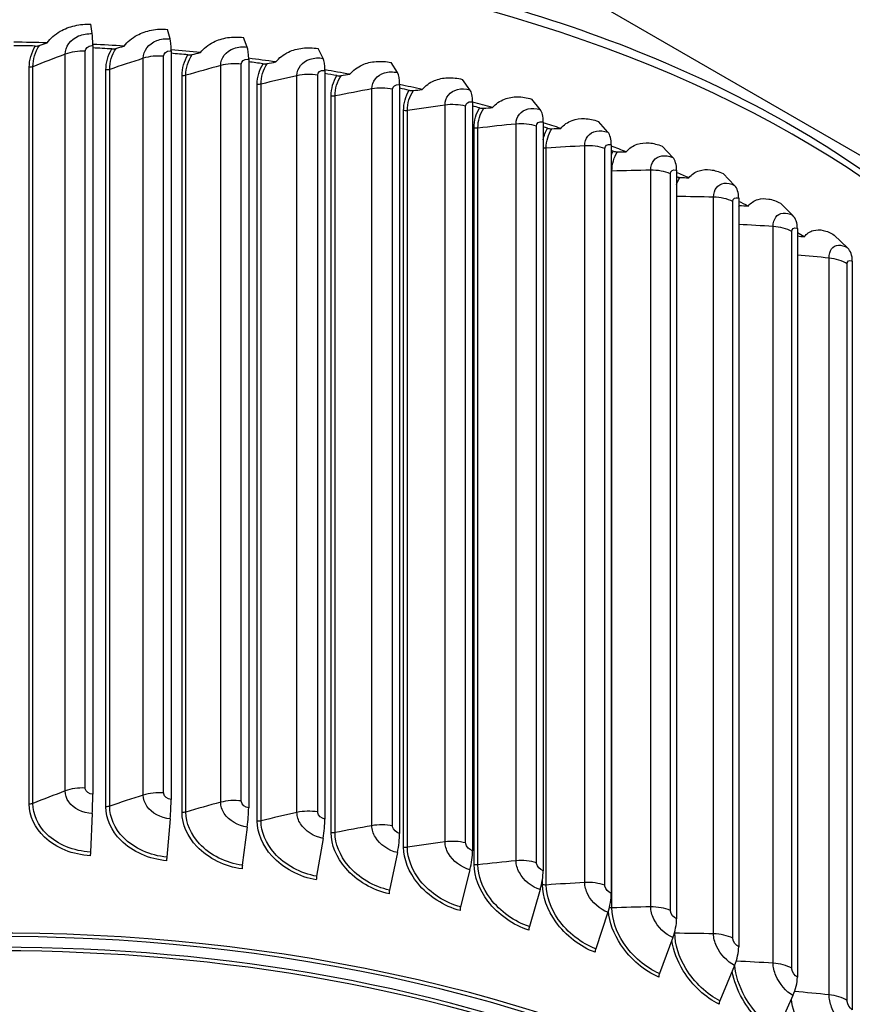
# Model space of a CAD drawing. Units: inches. Extents: x 0.5 to 67.5, y 1.5 to 42.5.
# Drawn here: x 13.5 to 16.9, y 33.8 to 37.8 of the extents above; entities that cross this region are included whole.
import ezdxf

# ---------------------------------------------------------------- set-up
doc = ezdxf.new("R2010")
doc.units = ezdxf.units.IN
doc.header["$LTSCALE"] = 4
doc.header["$MEASUREMENT"] = 0
doc.layers.add('Visible (ANSI)', color=7, linetype='Continuous')
doc.layers.add('Visible Narrow (ANSI)', color=7, linetype='Continuous')

msp = doc.modelspace()

# ---------------------------------------------------------------- linework, layer by layer
at = {"layer": 'Visible (ANSI)'}
for p, q in [((18.8175, 36.1854), (13.5142, 39.2473)), ((13.7886, 37.7693), (13.7826, 37.8079)), ((14.1082, 37.7481), (14.0972, 37.7869)), ((14.4244, 37.7142), (14.4085, 37.7536)), ((13.7907, 37.7201), (13.7907, 34.6501)), ((14.112, 37.6987), (14.112, 34.6287)), ((14.7355, 37.668), (14.7146, 37.7082)), ((14.4301, 37.6647), (14.4301, 34.5946)), ((15.0404, 37.6097), (15.0147, 37.6508)), ((14.7429, 37.6182), (14.7429, 34.5482)), ((15.0494, 37.5596), (15.0494, 34.4895)), ((15.3376, 37.5395), (15.3072, 37.5816)), ((15.3483, 37.4889), (15.3483, 34.4189)), ((15.6259, 37.4577), (15.5909, 37.5012)), ((15.6382, 37.4067), (15.6382, 34.3367)), ((15.9037, 37.3647), (15.8644, 37.4097)), ((15.9176, 37.3132), (15.9176, 34.2432)), ((16.17, 37.261), (16.1265, 37.3076)), ((16.1853, 37.209), (16.1853, 34.1389)), ((16.4234, 37.1471), (16.3758, 37.1954)), ((16.4401, 37.0944), (16.4401, 34.0243)), ((16.6626, 37.0234), (16.6113, 37.0737)), ((16.6807, 36.97), (16.6807, 33.9)), ((16.8867, 36.8906), (16.8319, 36.943)), ((16.906, 36.8364), (16.906, 33.7664)), ((13.7886, 34.5708), (13.781, 34.4134)), ((14.1082, 34.5495), (14.0942, 34.3926)), ((14.4244, 34.5156), (14.4041, 34.3594)), ((14.7355, 34.4695), (14.709, 34.3141)), ((15.0404, 34.4111), (15.0077, 34.257)), ((15.3376, 34.3409), (15.299, 34.1882)), ((15.6259, 34.2591), (15.5815, 34.108)), ((15.9037, 34.1662), (15.8538, 34.0169)), ((16.17, 34.0625), (16.1147, 33.9153)), ((16.4234, 33.9485), (16.363, 33.8036)), ((16.6626, 33.8248), (16.5975, 33.6824))]:
    msp.add_line(p, q, dxfattribs=at)
for centre, major_axis, ratio, start_param, end_param in [((13.7801, 37.6443), (0.0061, 0.1316), 0.065711, 5.329401, 5.969772), ((13.4104, 35.064), (4.625, 0), 0.57735, 1.529111, 1.558437), ((13.4104, 35.064), (4.6, 0), 0.57735, 1.539456, 1.55837), ((13.4104, 35.064), (4.625, 0), 0.57735, 1.460642, 1.488483), ((13.4104, 35.064), (4.6, 0), 0.57735, 1.470987, 1.488032), ((14.0925, 37.6235), (0.0114, 0.1312), 0.121237, 5.333133, 5.973504), ((14.4017, 37.5904), (0.0167, 0.1307), 0.176195, 5.339152, 5.979523), ((13.4104, 35.064), (4.625, 0), 0.57735, 1.392173, 1.418511), ((13.4104, 35.064), (4.6, 0), 0.57735, 1.402518, 1.417672), ((13.4104, 35.064), (4.625, 0), 0.57735, 1.323812, 1.348505), ((13.4104, 35.064), (4.6, 0), 0.57735, 1.334158, 1.347272), ((14.7057, 37.5452), (0.022, 0.1299), 0.230242, 5.347529, 5.987899), ((13.4104, 35.064), (4.625, 0), 0.57735, 1.255452, 1.27856), ((13.4104, 35.064), (4.6, 0), 0.57735, 1.265797, 1.276922), ((15.0037, 37.4882), (0.0275, 0.1288), 0.283213, 5.35839, 5.99876), ((13.4104, 35.064), (4.625, 0), 0.57735, 1.187092, 1.208547), ((13.4104, 35.064), (4.6, 0), 0.57735, 1.197437, 1.206486), ((15.2943, 37.4196), (0.0331, 0.1275), 0.334862, 5.371892, 6.012263), ((13.4104, 35.064), (4.625, 0), 0.57735, 1.118732, 1.138447), ((13.4104, 35.064), (4.6, 0), 0.57735, 1.129077, 1.135937), ((15.576, 37.3396), (0.0389, 0.1259), 0.384946, 5.388233, 6.028604), ((13.4104, 35.064), (4.625, 0), 0.57735, 1.050372, 1.068232), ((13.4104, 35.064), (4.6, 0), 0.57735, 1.060717, 1.065242), ((15.8477, 37.2488), (0.0448, 0.1239), 0.433232, 5.407652, 6.048022), ((13.4104, 35.064), (4.625, 0), 0.57735, 0.982011, 0.99787), ((13.4104, 35.064), (4.6, 0), 0.57735, 0.992356, 0.99436), ((16.108, 37.1474), (0.0509, 0.1215), 0.479494, 5.430436, 6.070806), ((13.4104, 35.064), (4.625, 0), 0.57735, 0.913651, 0.927319), ((16.3556, 37.036), (0.0572, 0.1187), 0.523516, 5.456922, 6.097293), ((13.4104, 35.064), (4.625, 0), 0.57735, 0.845291, 0.856528), ((16.5895, 36.9151), (0.0638, 0.1153), 0.565093, 5.4875, 6.127871), ((13.4104, 35.064), (4.625, 0), 0.57735, 0.776931, 0.785424), ((16.8086, 36.7852), (0.0706, 0.1112), 0.60403, 5.52261, 6.16298), ((13.7801, 34.5742), (-0.0061, -0.1316), 0.065711, 1.547438, 2.187808), ((14.0925, 34.5534), (-0.0114, -0.1312), 0.121237, 1.55117, 2.191541), ((14.4017, 34.5204), (-0.0167, -0.1307), 0.176195, 1.557189, 2.19756), ((14.7057, 34.4752), (-0.022, -0.1299), 0.230242, 1.565566, 2.205936), ((15.0037, 34.4182), (-0.0275, -0.1288), 0.283213, 1.576427, 2.216797), ((13.4104, 31.4246), (-4.6, 0), 0.57735, 2.839114, 5.922748), ((13.7826, 34.4128), (-0.0012, -0.025), 0.065711, 4.689031, 5.329401), ((15.2943, 34.3495), (-0.0331, -0.1275), 0.334862, 1.589929, 2.2303), ((13.4104, 31.4246), (-4.575, 0), 0.57735, 2.841981, 5.922748), ((14.0972, 34.3918), (-0.0022, -0.0249), 0.121237, 4.692763, 5.333133), ((14.4085, 34.3585), (-0.0032, -0.0248), 0.176195, 4.698782, 5.339152), ((15.576, 34.2696), (-0.0389, -0.1259), 0.384946, 1.60627, 2.246641), ((14.7146, 34.3131), (-0.0042, -0.0246), 0.230242, 4.707158, 5.347529), ((15.0147, 34.2556), (-0.0052, -0.0244), 0.283213, 4.718019, 5.35839), ((15.8477, 34.1787), (-0.0448, -0.1239), 0.433232, 1.625689, 2.266059), ((13.4104, 31.4246), (-4.5, 0), 0.57735, 2.850802, 6.573976), ((13.4104, 31.4246), (-4.475, 0), 0.57735, 2.853817, 6.570961), ((15.3072, 34.1865), (-0.0063, -0.0242), 0.334862, 4.731522, 5.371892), ((16.108, 34.0774), (-0.0509, -0.1215), 0.479494, 1.648473, 2.288843), ((15.5909, 34.106), (-0.0074, -0.0239), 0.384946, 4.747863, 5.388233), ((15.8644, 34.0145), (-0.0085, -0.0235), 0.433232, 4.767282, 5.407652), ((16.3556, 33.966), (-0.0572, -0.1187), 0.523516, 1.674959, 2.31533), ((16.1265, 33.9125), (-0.0097, -0.0231), 0.479494, 4.790066, 5.430436), ((16.5895, 33.8451), (-0.0638, -0.1153), 0.565093, 1.705537, 2.345907), ((16.3758, 33.8003), (-0.0109, -0.0225), 0.523516, 4.816552, 5.456922)]:
    msp.add_ellipse(centre, major_axis=major_axis, ratio=ratio, start_param=start_param, end_param=end_param, dxfattribs=at)
msp.add_open_spline([(8.786, 35.4999), (8.7932, 35.7706), (8.8695, 36.0399), (9.1604, 36.5699), (9.3854, 36.8281), (9.9641, 37.2937), (10.3207, 37.4997), (11.1262, 37.8355), (11.5752, 37.965), (12.5193, 38.1347), (13.0141, 38.175), (14.0001, 38.163), (14.4913, 38.1107), (15.4214, 37.9184), (15.8602, 37.7784), (16.6418, 37.4232), (16.9843, 37.2079), (17.5362, 36.722), (17.746, 36.4512), (17.9639, 35.974), (18.016, 35.7764), (18.0309, 35.5774)], degree=3, knots=[5.529213, 5.529213, 5.529213, 5.529213, 5.820711, 5.820711, 6.136296, 6.136296, 6.459267, 6.459267, 6.782827, 6.782827, 7.10577, 7.10577, 7.428476, 7.428476, 7.751487, 7.751487, 8.075111, 8.075111, 8.397649, 8.397649, 8.612221, 8.612221, 8.612221, 8.612221], dxfattribs=at)
at = {"layer": 'Visible Narrow (ANSI)'}
for p, q in [((13.6775, 34.6639), (13.6775, 37.685)), ((13.7599, 34.6759), (13.7599, 37.697)), ((14.0814, 34.6557), (14.0814, 37.6768)), ((13.5302, 34.6102), (13.5302, 37.6312)), ((13.5454, 34.6128), (13.5454, 37.6339)), ((13.9978, 34.647), (13.9978, 37.6681)), ((14.3154, 34.6175), (14.3154, 37.6386)), ((14.3999, 34.6229), (14.3999, 37.644)), ((13.8446, 34.5993), (13.8446, 37.6203)), ((13.86, 34.6013), (13.86, 37.6223)), ((14.1569, 34.5759), (14.1569, 37.597)), ((14.1725, 34.5773), (14.1725, 37.5984)), ((14.6283, 34.5756), (14.6283, 37.5967)), ((14.7132, 34.5777), (14.7132, 37.5987)), ((14.4652, 34.5404), (14.4652, 37.5614)), ((14.4809, 34.5411), (14.4809, 37.5622)), ((14.7685, 34.4927), (14.7685, 37.5138)), ((14.7843, 34.4929), (14.7843, 37.5139)), ((14.9354, 34.5215), (14.9354, 37.5425)), ((15.0204, 34.5202), (15.0204, 37.5412)), ((15.2355, 34.4553), (15.2355, 37.4764)), ((15.3201, 34.4507), (15.3201, 37.4717)), ((15.0656, 34.4332), (15.0656, 37.4543)), ((15.0813, 34.4328), (15.0813, 37.4538)), ((15.527, 34.3775), (15.527, 37.3986)), ((15.6108, 34.3695), (15.6108, 37.3906)), ((15.3549, 34.3622), (15.3549, 37.3832)), ((15.3705, 34.3611), (15.3705, 37.3821)), ((15.8086, 34.2884), (15.8086, 37.3094)), ((15.6506, 34.2782), (15.6506, 37.2992)), ((15.8913, 34.2771), (15.8913, 37.2982)), ((15.9202, 34.1844), (15.9202, 37.2054)), ((16.0791, 34.1884), (16.0791, 37.2094)), ((16.1602, 34.1739), (16.1602, 37.1949)), ((16.337, 34.0779), (16.337, 37.099)), ((16.4163, 34.0602), (16.4163, 37.0813)), ((16.5813, 33.9575), (16.5813, 36.9786)), ((16.6583, 33.9368), (16.6583, 36.9578)), ((16.8108, 33.8278), (16.8108, 36.8488)), ((16.8852, 33.8041), (16.8852, 36.8251)), ((15.6351, 34.2799), (15.6351, 34.3)), ((16.1781, 34.0802), (16.1781, 34.0876))]:
    msp.add_line(p, q, dxfattribs=at)
msp.add_ellipse((13.4104, 35.4571), major_axis=(-4.625, 0), ratio=0.57735, start_param=3.186797, end_param=6.26713, dxfattribs=at)
for points, knots in [([(13.6031, 37.732), (13.6172, 37.7505), (13.6356, 37.7665), (13.6754, 37.7893), (13.6954, 37.7971), (13.738, 37.8069), (13.7602, 37.8089), (13.7826, 37.8079)], [0, 0, 0, 0, 0.2065008, 0.2065008, 0.377358, 0.377358, 0.5484642, 0.5484642, 0.5484642, 0.5484642]), ([(13.6775, 37.685), (13.6775, 37.7159), (13.6993, 37.7455), (13.7328, 37.7597), (13.7496, 37.7669), (13.7691, 37.7702), (13.7886, 37.7693)], [1.570796, 1.570796, 1.570796, 1.570796, 2.615252, 2.615252, 2.615252, 3.141593, 3.141593, 3.141593, 3.141593]), ([(13.9188, 37.7181), (13.9328, 37.7361), (13.9512, 37.7514), (13.9907, 37.7726), (14.0106, 37.7796), (14.0528, 37.7878), (14.0749, 37.7889), (14.0972, 37.7869)], [0, 0, 0, 0, 0.2065008, 0.2065008, 0.377358, 0.377358, 0.5484642, 0.5484642, 0.5484642, 0.5484642]), ([(14.2322, 37.6918), (14.246, 37.7093), (14.2642, 37.7238), (14.3033, 37.7435), (14.3229, 37.7497), (14.3647, 37.7562), (14.3865, 37.7564), (14.4085, 37.7536)], [0, 0, 0, 0, 0.2065008, 0.2065008, 0.377358, 0.377358, 0.5484642, 0.5484642, 0.5484642, 0.5484642]), ([(13.5546, 37.7185), (13.5575, 37.7185), (13.5605, 37.7187), (13.5662, 37.7195), (13.5689, 37.7202), (13.5714, 37.7211)], [0, 0, 0, 0, 0.02259935, 0.02259935, 0.04495812, 0.04495812, 0.04495812, 0.04495812]), ([(13.7599, 37.697), (13.7599, 37.7087), (13.772, 37.7192), (13.7867, 37.7201), (13.788, 37.7201), (13.7894, 37.7201), (13.7907, 37.7201)], [1.570796, 1.570796, 1.570796, 1.570796, 3.010998, 3.010998, 3.010998, 3.141593, 3.141593, 3.141593, 3.141593]), ([(13.9978, 37.6681), (13.9978, 37.699), (14.0195, 37.7278), (14.0528, 37.7406), (14.0695, 37.7471), (14.0888, 37.7497), (14.1082, 37.7481)], [1.570796, 1.570796, 1.570796, 1.570796, 2.615252, 2.615252, 2.615252, 3.141593, 3.141593, 3.141593, 3.141593]), ([(14.3154, 37.6386), (14.3154, 37.6695), (14.3369, 37.6974), (14.3697, 37.709), (14.3863, 37.7148), (14.4054, 37.7166), (14.4244, 37.7142)], [1.570796, 1.570796, 1.570796, 1.570796, 2.615252, 2.615252, 2.615252, 3.141593, 3.141593, 3.141593, 3.141593]), ([(14.5411, 37.6532), (14.5548, 37.6702), (14.5727, 37.684), (14.6112, 37.7022), (14.6305, 37.7076), (14.6716, 37.7125), (14.6931, 37.7118), (14.7146, 37.7082)], [0, 0, 0, 0, 0.2065008, 0.2065008, 0.377358, 0.377358, 0.5484642, 0.5484642, 0.5484642, 0.5484642]), ([(13.8688, 37.7066), (13.8717, 37.7065), (13.8747, 37.7065), (13.8805, 37.7072), (13.8833, 37.7077), (13.8859, 37.7085)], [0, 0, 0, 0, 0.02259935, 0.02259935, 0.04495812, 0.04495812, 0.04495812, 0.04495812]), ([(14.0814, 37.6768), (14.0814, 37.6885), (14.0935, 37.6985), (14.1081, 37.6988), (14.1094, 37.6988), (14.1107, 37.6988), (14.112, 37.6987)], [1.570796, 1.570796, 1.570796, 1.570796, 3.010998, 3.010998, 3.010998, 3.141593, 3.141593, 3.141593, 3.141593]), ([(14.1808, 37.6823), (14.1838, 37.682), (14.1868, 37.682), (14.1926, 37.6824), (14.1955, 37.6828), (14.1982, 37.6835)], [0, 0, 0, 0, 0.02259935, 0.02259935, 0.04495812, 0.04495812, 0.04495812, 0.04495812]), ([(14.6283, 37.5967), (14.6283, 37.6276), (14.6494, 37.6547), (14.6817, 37.6649), (14.698, 37.6701), (14.7167, 37.6712), (14.7355, 37.668)], [1.570796, 1.570796, 1.570796, 1.570796, 2.615252, 2.615252, 2.615252, 3.141593, 3.141593, 3.141593, 3.141593]), ([(14.3999, 37.644), (14.3999, 37.6557), (14.4118, 37.6652), (14.4262, 37.6649), (14.4275, 37.6649), (14.4288, 37.6648), (14.4301, 37.6647)], [1.570796, 1.570796, 1.570796, 1.570796, 3.010998, 3.010998, 3.010998, 3.141593, 3.141593, 3.141593, 3.141593]), ([(14.4888, 37.6458), (14.4917, 37.6454), (14.4947, 37.6453), (14.5006, 37.6454), (14.5035, 37.6458), (14.5062, 37.6463)], [0, 0, 0, 0, 0.02259935, 0.02259935, 0.04495812, 0.04495812, 0.04495812, 0.04495812]), ([(14.8448, 37.6026), (14.8582, 37.619), (14.8757, 37.6321), (14.9134, 37.6488), (14.9324, 37.6535), (14.9726, 37.6567), (14.9936, 37.6553), (15.0147, 37.6508)], [0, 0, 0, 0, 0.2065008, 0.2065008, 0.377358, 0.377358, 0.5484642, 0.5484642, 0.5484642, 0.5484642]), ([(14.7132, 37.5987), (14.7132, 37.6105), (14.7249, 37.6195), (14.739, 37.6187), (14.7403, 37.6186), (14.7416, 37.6184), (14.7429, 37.6182)], [1.570796, 1.570796, 1.570796, 1.570796, 3.010998, 3.010998, 3.010998, 3.141593, 3.141593, 3.141593, 3.141593]), ([(14.7918, 37.5973), (14.7946, 37.5968), (14.7975, 37.5965), (14.8034, 37.5964), (14.8064, 37.5966), (14.8092, 37.5971)], [0, 0, 0, 0, 0.02259935, 0.02259935, 0.04495812, 0.04495812, 0.04495812, 0.04495812]), ([(14.9354, 37.5425), (14.9354, 37.5734), (14.9562, 37.5997), (14.9878, 37.6087), (15.0037, 37.6133), (15.022, 37.6136), (15.0404, 37.6097)], [1.570796, 1.570796, 1.570796, 1.570796, 2.615252, 2.615252, 2.615252, 3.141593, 3.141593, 3.141593, 3.141593]), ([(15.0204, 37.5412), (15.0204, 37.553), (15.0318, 37.5616), (15.0456, 37.5602), (15.0469, 37.56), (15.0482, 37.5598), (15.0494, 37.5596)], [1.570796, 1.570796, 1.570796, 1.570796, 3.010998, 3.010998, 3.010998, 3.141593, 3.141593, 3.141593, 3.141593]), ([(15.1418, 37.5401), (15.1549, 37.556), (15.172, 37.5684), (15.2087, 37.5836), (15.2272, 37.5876), (15.2663, 37.5892), (15.2867, 37.587), (15.3072, 37.5816)], [0, 0, 0, 0, 0.2065008, 0.2065008, 0.377358, 0.377358, 0.5484642, 0.5484642, 0.5484642, 0.5484642]), ([(15.0882, 37.5369), (15.091, 37.5363), (15.0939, 37.5359), (15.0998, 37.5356), (15.1027, 37.5357), (15.1056, 37.536)], [0, 0, 0, 0, 0.02259935, 0.02259935, 0.04495812, 0.04495812, 0.04495812, 0.04495812]), ([(15.2355, 37.4764), (15.2355, 37.5073), (15.2557, 37.5327), (15.2864, 37.5405), (15.3019, 37.5445), (15.3198, 37.5441), (15.3376, 37.5395)], [1.570796, 1.570796, 1.570796, 1.570796, 2.615252, 2.615252, 2.615252, 3.141593, 3.141593, 3.141593, 3.141593]), ([(15.4307, 37.466), (15.4434, 37.4814), (15.46, 37.4932), (15.4956, 37.507), (15.5135, 37.5102), (15.5513, 37.5103), (15.5711, 37.5073), (15.5909, 37.5012)], [0, 0, 0, 0, 0.2065008, 0.2065008, 0.377358, 0.377358, 0.5484642, 0.5484642, 0.5484642, 0.5484642]), ([(15.3201, 37.4717), (15.3201, 37.4835), (15.3312, 37.4916), (15.3446, 37.4897), (15.3459, 37.4895), (15.3471, 37.4893), (15.3483, 37.4889)], [1.570796, 1.570796, 1.570796, 1.570796, 3.010998, 3.010998, 3.010998, 3.141593, 3.141593, 3.141593, 3.141593]), ([(15.3769, 37.4649), (15.3796, 37.4642), (15.3824, 37.4637), (15.3883, 37.4632), (15.3912, 37.4631), (15.3941, 37.4634)], [0, 0, 0, 0, 0.02259935, 0.02259935, 0.04495812, 0.04495812, 0.04495812, 0.04495812]), ([(15.527, 37.3986), (15.527, 37.4295), (15.5466, 37.4541), (15.5763, 37.4607), (15.5913, 37.4641), (15.6086, 37.463), (15.6259, 37.4577)], [1.570796, 1.570796, 1.570796, 1.570796, 2.615252, 2.615252, 2.615252, 3.141593, 3.141593, 3.141593, 3.141593]), ([(15.6108, 37.3906), (15.6108, 37.4023), (15.6216, 37.4101), (15.6346, 37.4076), (15.6358, 37.4074), (15.637, 37.4071), (15.6382, 37.4067)], [1.570796, 1.570796, 1.570796, 1.570796, 3.010998, 3.010998, 3.010998, 3.141593, 3.141593, 3.141593, 3.141593]), ([(15.7102, 37.3808), (15.7224, 37.3956), (15.7384, 37.4068), (15.7727, 37.4192), (15.7899, 37.4217), (15.8264, 37.4204), (15.8454, 37.4165), (15.8644, 37.4097)], [0, 0, 0, 0, 0.2065008, 0.2065008, 0.377358, 0.377358, 0.5484642, 0.5484642, 0.5484642, 0.5484642]), ([(15.6563, 37.3818), (15.6589, 37.3809), (15.6617, 37.3803), (15.6675, 37.3796), (15.6704, 37.3794), (15.6734, 37.3795)], [0, 0, 0, 0, 0.02259935, 0.02259935, 0.04495812, 0.04495812, 0.04495812, 0.04495812]), ([(15.8086, 37.3094), (15.8086, 37.3403), (15.8275, 37.3642), (15.8561, 37.3697), (15.8706, 37.3724), (15.8872, 37.3707), (15.9037, 37.3647)], [1.570796, 1.570796, 1.570796, 1.570796, 2.615252, 2.615252, 2.615252, 3.141593, 3.141593, 3.141593, 3.141593]), ([(15.8913, 37.2982), (15.8913, 37.3099), (15.9017, 37.3172), (15.9142, 37.3143), (15.9153, 37.314), (15.9165, 37.3136), (15.9176, 37.3132)], [1.570796, 1.570796, 1.570796, 1.570796, 3.010998, 3.010998, 3.010998, 3.141593, 3.141593, 3.141593, 3.141593]), ([(15.9789, 37.2847), (15.9906, 37.2991), (16.0059, 37.3096), (16.0388, 37.3206), (16.0553, 37.3225), (16.0901, 37.3198), (16.1083, 37.3152), (16.1265, 37.3076)], [0, 0, 0, 0, 0.2065008, 0.2065008, 0.377358, 0.377358, 0.5484642, 0.5484642, 0.5484642, 0.5484642]), ([(15.9253, 37.2878), (15.9278, 37.2869), (15.9305, 37.2861), (15.9362, 37.2851), (15.9391, 37.2849), (15.942, 37.2849)], [0, 0, 0, 0, 0.02259935, 0.02259935, 0.04495812, 0.04495812, 0.04495812, 0.04495812]), ([(16.0791, 37.2094), (16.0791, 37.2403), (16.0971, 37.2635), (16.1245, 37.2678), (16.1383, 37.27), (16.1542, 37.2677), (16.17, 37.261)], [1.570796, 1.570796, 1.570796, 1.570796, 2.615252, 2.615252, 2.615252, 3.141593, 3.141593, 3.141593, 3.141593]), ([(16.1602, 37.1949), (16.1602, 37.2067), (16.1701, 37.2136), (16.1821, 37.2101), (16.1831, 37.2098), (16.1842, 37.2094), (16.1853, 37.209)], [1.570796, 1.570796, 1.570796, 1.570796, 3.010998, 3.010998, 3.010998, 3.141593, 3.141593, 3.141593, 3.141593]), ([(16.2356, 37.1782), (16.2468, 37.1921), (16.2614, 37.2021), (16.2926, 37.2118), (16.3083, 37.2131), (16.3414, 37.209), (16.3586, 37.2037), (16.3758, 37.1954)], [0, 0, 0, 0, 0.2065008, 0.2065008, 0.377358, 0.377358, 0.5484642, 0.5484642, 0.5484642, 0.5484642]), ([(16.1853, 37.1823), (16.1869, 37.1818), (16.1886, 37.1813), (16.193, 37.1803), (16.1959, 37.18), (16.1989, 37.1799)], [0.00853743, 0.00853743, 0.00853743, 0.00853743, 0.02259935, 0.02259935, 0.04495812, 0.04495812, 0.04495812, 0.04495812]), ([(16.337, 37.099), (16.337, 37.1299), (16.3542, 37.1523), (16.3802, 37.1556), (16.3933, 37.1573), (16.4084, 37.1543), (16.4234, 37.1471)], [1.570796, 1.570796, 1.570796, 1.570796, 2.615252, 2.615252, 2.615252, 3.141593, 3.141593, 3.141593, 3.141593]), ([(16.4163, 37.0813), (16.4163, 37.093), (16.4257, 37.0996), (16.437, 37.0956), (16.438, 37.0953), (16.4391, 37.0949), (16.4401, 37.0944)], [1.570796, 1.570796, 1.570796, 1.570796, 3.010998, 3.010998, 3.010998, 3.141593, 3.141593, 3.141593, 3.141593]), ([(16.4792, 37.0618), (16.4897, 37.0753), (16.5035, 37.0847), (16.5329, 37.0933), (16.5477, 37.0939), (16.5789, 37.0886), (16.5951, 37.0827), (16.6113, 37.0737)], [0, 0, 0, 0, 0.2065008, 0.2065008, 0.377358, 0.377358, 0.5484642, 0.5484642, 0.5484642, 0.5484642]), ([(16.5813, 36.9786), (16.5813, 37.0095), (16.5975, 37.0313), (16.622, 37.0336), (16.6343, 37.0347), (16.6485, 37.0312), (16.6626, 37.0234)], [1.570796, 1.570796, 1.570796, 1.570796, 2.615252, 2.615252, 2.615252, 3.141593, 3.141593, 3.141593, 3.141593]), ([(16.6583, 36.9578), (16.6583, 36.9696), (16.6672, 36.9757), (16.6778, 36.9714), (16.6788, 36.971), (16.6797, 36.9705), (16.6807, 36.97)], [1.570796, 1.570796, 1.570796, 1.570796, 3.010998, 3.010998, 3.010998, 3.141593, 3.141593, 3.141593, 3.141593]), ([(16.7084, 36.9361), (16.7182, 36.9492), (16.7311, 36.9581), (16.7587, 36.9656), (16.7725, 36.9656), (16.8016, 36.9591), (16.8168, 36.9526), (16.8319, 36.943)], [0, 0, 0, 0, 0.2065008, 0.2065008, 0.377358, 0.377358, 0.5484642, 0.5484642, 0.5484642, 0.5484642]), ([(16.8108, 36.8488), (16.8108, 36.8798), (16.826, 36.9009), (16.8488, 36.9023), (16.8603, 36.903), (16.8736, 36.8989), (16.8867, 36.8906)], [1.570796, 1.570796, 1.570796, 1.570796, 2.615252, 2.615252, 2.615252, 3.141593, 3.141593, 3.141593, 3.141593]), ([(16.8852, 36.8251), (16.8852, 36.8368), (16.8934, 36.8427), (16.9033, 36.8379), (16.9042, 36.8375), (16.9051, 36.837), (16.906, 36.8364)], [1.570796, 1.570796, 1.570796, 1.570796, 3.010998, 3.010998, 3.010998, 3.141593, 3.141593, 3.141593, 3.141593]), ([(13.7886, 34.5708), (13.7499, 34.5726), (13.712, 34.5914), (13.6925, 34.6188), (13.6827, 34.6326), (13.6775, 34.6484), (13.6775, 34.6639)], [1.570796, 1.570796, 1.570796, 1.570796, 2.615252, 2.615252, 2.615252, 3.141593, 3.141593, 3.141593, 3.141593]), ([(13.7907, 34.6501), (13.7759, 34.6507), (13.7621, 34.661), (13.7601, 34.6727), (13.76, 34.6738), (13.7599, 34.6749), (13.7599, 34.6759)], [1.570796, 1.570796, 1.570796, 1.570796, 3.010998, 3.010998, 3.010998, 3.141593, 3.141593, 3.141593, 3.141593]), ([(14.1082, 34.5495), (14.0698, 34.5528), (14.0321, 34.5732), (14.0128, 34.6014), (14.003, 34.6155), (13.9978, 34.6315), (13.9978, 34.647)], [1.570796, 1.570796, 1.570796, 1.570796, 2.615252, 2.615252, 2.615252, 3.141593, 3.141593, 3.141593, 3.141593]), ([(14.112, 34.6287), (14.0974, 34.6299), (14.0836, 34.6407), (14.0817, 34.6525), (14.0815, 34.6536), (14.0814, 34.6547), (14.0814, 34.6557)], [1.570796, 1.570796, 1.570796, 1.570796, 3.010998, 3.010998, 3.010998, 3.141593, 3.141593, 3.141593, 3.141593]), ([(13.7806, 34.3984), (13.7098, 34.4017), (13.6394, 34.4298), (13.5926, 34.4743), (13.5528, 34.5121), (13.5302, 34.5612), (13.5302, 34.6102)], [1.570796, 1.570796, 1.570796, 1.570796, 2.420776, 2.420776, 2.420776, 3.141593, 3.141593, 3.141593, 3.141593]), ([(13.781, 34.4134), (13.7133, 34.4166), (13.6461, 34.4439), (13.602, 34.4869), (13.5658, 34.5222), (13.5454, 34.5676), (13.5454, 34.6128)], [1.570796, 1.570796, 1.570796, 1.570796, 2.43392, 2.43392, 2.43392, 3.141593, 3.141593, 3.141593, 3.141593]), ([(14.4244, 34.5156), (14.3866, 34.5205), (14.3493, 34.5423), (14.3302, 34.5713), (14.3206, 34.5858), (14.3154, 34.602), (14.3154, 34.6175)], [1.570796, 1.570796, 1.570796, 1.570796, 2.615252, 2.615252, 2.615252, 3.141593, 3.141593, 3.141593, 3.141593]), ([(14.4301, 34.5946), (14.4156, 34.5965), (14.402, 34.6078), (14.4001, 34.6197), (14.4, 34.6208), (14.3999, 34.6218), (14.3999, 34.6229)], [1.570796, 1.570796, 1.570796, 1.570796, 3.010998, 3.010998, 3.010998, 3.141593, 3.141593, 3.141593, 3.141593]), ([(14.0934, 34.3775), (14.0232, 34.3836), (13.9532, 34.4145), (13.9066, 34.4609), (13.8671, 34.5002), (13.8446, 34.5502), (13.8446, 34.5993)], [1.570796, 1.570796, 1.570796, 1.570796, 2.420776, 2.420776, 2.420776, 3.141593, 3.141593, 3.141593, 3.141593]), ([(14.0942, 34.3926), (14.027, 34.3984), (13.9602, 34.4284), (13.9163, 34.4731), (13.8804, 34.5098), (13.86, 34.556), (13.86, 34.6013)], [1.570796, 1.570796, 1.570796, 1.570796, 2.43392, 2.43392, 2.43392, 3.141593, 3.141593, 3.141593, 3.141593]), ([(14.4031, 34.3444), (14.3337, 34.3533), (14.2645, 34.3869), (14.2183, 34.4351), (14.1792, 34.476), (14.1569, 34.5269), (14.1569, 34.5759)], [1.570796, 1.570796, 1.570796, 1.570796, 2.420776, 2.420776, 2.420776, 3.141593, 3.141593, 3.141593, 3.141593]), ([(14.4041, 34.3594), (14.3378, 34.3679), (14.2717, 34.4004), (14.2283, 34.4469), (14.1927, 34.4851), (14.1725, 34.532), (14.1725, 34.5773)], [1.570796, 1.570796, 1.570796, 1.570796, 2.43392, 2.43392, 2.43392, 3.141593, 3.141593, 3.141593, 3.141593]), ([(14.7355, 34.4695), (14.6983, 34.4758), (14.6616, 34.4991), (14.6428, 34.5288), (14.6333, 34.5437), (14.6283, 34.5601), (14.6283, 34.5756)], [1.570796, 1.570796, 1.570796, 1.570796, 2.615252, 2.615252, 2.615252, 3.141593, 3.141593, 3.141593, 3.141593]), ([(14.7429, 34.5482), (14.7286, 34.5506), (14.7153, 34.5625), (14.7134, 34.5744), (14.7133, 34.5755), (14.7132, 34.5766), (14.7132, 34.5777)], [1.570796, 1.570796, 1.570796, 1.570796, 3.010998, 3.010998, 3.010998, 3.141593, 3.141593, 3.141593, 3.141593]), ([(14.7076, 34.2992), (14.6394, 34.3108), (14.5713, 34.3471), (14.5258, 34.3971), (14.4872, 34.4396), (14.4652, 34.4913), (14.4652, 34.5404)], [1.570796, 1.570796, 1.570796, 1.570796, 2.420776, 2.420776, 2.420776, 3.141593, 3.141593, 3.141593, 3.141593]), ([(14.709, 34.3141), (14.6438, 34.3252), (14.5787, 34.3604), (14.5359, 34.4086), (14.5008, 34.4481), (14.4809, 34.4959), (14.4809, 34.5411)], [1.570796, 1.570796, 1.570796, 1.570796, 2.43392, 2.43392, 2.43392, 3.141593, 3.141593, 3.141593, 3.141593]), ([(15.0404, 34.4111), (15.004, 34.4189), (14.9681, 34.4436), (14.9497, 34.4741), (14.9404, 34.4894), (14.9354, 34.5059), (14.9354, 34.5215)], [1.570796, 1.570796, 1.570796, 1.570796, 2.615252, 2.615252, 2.615252, 3.141593, 3.141593, 3.141593, 3.141593]), ([(15.006, 34.2421), (14.9393, 34.2563), (14.8726, 34.2953), (14.828, 34.3471), (14.7902, 34.3911), (14.7685, 34.4437), (14.7685, 34.4927)], [1.570796, 1.570796, 1.570796, 1.570796, 2.420776, 2.420776, 2.420776, 3.141593, 3.141593, 3.141593, 3.141593]), ([(15.0077, 34.257), (14.944, 34.2706), (14.8803, 34.3083), (14.8383, 34.3582), (14.8039, 34.399), (14.7843, 34.4476), (14.7843, 34.4929)], [1.570796, 1.570796, 1.570796, 1.570796, 2.43392, 2.43392, 2.43392, 3.141593, 3.141593, 3.141593, 3.141593]), ([(15.0494, 34.4895), (15.0355, 34.4925), (15.0225, 34.5049), (15.0206, 34.5169), (15.0205, 34.518), (15.0204, 34.5191), (15.0204, 34.5202)], [1.570796, 1.570796, 1.570796, 1.570796, 3.010998, 3.010998, 3.010998, 3.141593, 3.141593, 3.141593, 3.141593]), ([(15.3376, 34.3409), (15.3022, 34.3501), (15.2673, 34.3762), (15.2494, 34.4074), (15.2403, 34.423), (15.2355, 34.4398), (15.2355, 34.4553)], [1.570796, 1.570796, 1.570796, 1.570796, 2.615252, 2.615252, 2.615252, 3.141593, 3.141593, 3.141593, 3.141593]), ([(15.3483, 34.4189), (15.3348, 34.4224), (15.3221, 34.4353), (15.3203, 34.4474), (15.3202, 34.4485), (15.3201, 34.4496), (15.3201, 34.4507)], [1.570796, 1.570796, 1.570796, 1.570796, 3.010998, 3.010998, 3.010998, 3.141593, 3.141593, 3.141593, 3.141593]), ([(15.297, 34.1734), (15.2322, 34.1902), (15.1671, 34.2318), (15.1236, 34.2853), (15.0867, 34.3307), (15.0656, 34.3842), (15.0656, 34.4332)], [1.570796, 1.570796, 1.570796, 1.570796, 2.420776, 2.420776, 2.420776, 3.141593, 3.141593, 3.141593, 3.141593]), ([(15.299, 34.1882), (15.2371, 34.2042), (15.175, 34.2444), (15.134, 34.2959), (15.1005, 34.3382), (15.0813, 34.3875), (15.0813, 34.4328)], [1.570796, 1.570796, 1.570796, 1.570796, 2.43392, 2.43392, 2.43392, 3.141593, 3.141593, 3.141593, 3.141593]), ([(15.5791, 34.0933), (15.5165, 34.1126), (15.4534, 34.1568), (15.4112, 34.212), (15.3754, 34.2588), (15.3549, 34.3131), (15.3549, 34.3622)], [1.570796, 1.570796, 1.570796, 1.570796, 2.420776, 2.420776, 2.420776, 3.141593, 3.141593, 3.141593, 3.141593]), ([(15.5815, 34.108), (15.5216, 34.1265), (15.4614, 34.1691), (15.4217, 34.2222), (15.3891, 34.2657), (15.3705, 34.3158), (15.3705, 34.3611)], [1.570796, 1.570796, 1.570796, 1.570796, 2.43392, 2.43392, 2.43392, 3.141593, 3.141593, 3.141593, 3.141593]), ([(15.6259, 34.2591), (15.5916, 34.2697), (15.5578, 34.2972), (15.5405, 34.329), (15.5317, 34.345), (15.527, 34.362), (15.527, 34.3775)], [1.570796, 1.570796, 1.570796, 1.570796, 2.615252, 2.615252, 2.615252, 3.141593, 3.141593, 3.141593, 3.141593]), ([(15.6382, 34.3367), (15.6251, 34.3407), (15.6128, 34.3541), (15.6111, 34.3663), (15.6109, 34.3674), (15.6108, 34.3685), (15.6108, 34.3695)], [1.570796, 1.570796, 1.570796, 1.570796, 3.010998, 3.010998, 3.010998, 3.141593, 3.141593, 3.141593, 3.141593]), ([(15.8512, 34.0023), (15.7909, 34.0241), (15.7302, 34.0707), (15.6895, 34.1275), (15.6549, 34.1757), (15.6351, 34.2308), (15.6351, 34.2799)], [1.570796, 1.570796, 1.570796, 1.570796, 2.420776, 2.420776, 2.420776, 3.141593, 3.141593, 3.141593, 3.141593]), ([(15.9037, 34.1662), (15.8709, 34.178), (15.8383, 34.2069), (15.8216, 34.2394), (15.8132, 34.2557), (15.8086, 34.2728), (15.8086, 34.2884)], [1.570796, 1.570796, 1.570796, 1.570796, 2.615252, 2.615252, 2.615252, 3.141593, 3.141593, 3.141593, 3.141593]), ([(15.8538, 34.0169), (15.7962, 34.0377), (15.7383, 34.0827), (15.6999, 34.1373), (15.6685, 34.1821), (15.6506, 34.2329), (15.6506, 34.2782)], [1.570796, 1.570796, 1.570796, 1.570796, 2.43392, 2.43392, 2.43392, 3.141593, 3.141593, 3.141593, 3.141593]), ([(15.9176, 34.2432), (15.905, 34.2477), (15.8932, 34.2616), (15.8916, 34.2738), (15.8914, 34.275), (15.8913, 34.2761), (15.8913, 34.2771)], [1.570796, 1.570796, 1.570796, 1.570796, 3.010998, 3.010998, 3.010998, 3.141593, 3.141593, 3.141593, 3.141593]), ([(16.1118, 33.9008), (16.0543, 33.9249), (15.9961, 33.9738), (15.9571, 34.0322), (15.9273, 34.0768), (15.9089, 34.1263), (15.9055, 34.1715)], [1.570796, 1.570796, 1.570796, 1.570796, 2.420776, 2.420776, 2.420776, 3.068189, 3.068189, 3.068189, 3.068189]), ([(16.1147, 33.9153), (16.0597, 33.9383), (16.0042, 33.9855), (15.9675, 34.0416), (15.9374, 34.0876), (15.9202, 34.1391), (15.9202, 34.1844)], [1.570796, 1.570796, 1.570796, 1.570796, 2.43392, 2.43392, 2.43392, 3.141593, 3.141593, 3.141593, 3.141593]), ([(16.17, 34.0625), (16.1386, 34.0756), (16.1075, 34.1057), (16.0915, 34.1388), (16.0834, 34.1555), (16.0791, 34.1728), (16.0791, 34.1884)], [1.570796, 1.570796, 1.570796, 1.570796, 2.615252, 2.615252, 2.615252, 3.141593, 3.141593, 3.141593, 3.141593]), ([(16.1853, 34.1389), (16.1733, 34.144), (16.162, 34.1583), (16.1605, 34.1706), (16.1603, 34.1717), (16.1602, 34.1728), (16.1602, 34.1739)], [1.570796, 1.570796, 1.570796, 1.570796, 3.010998, 3.010998, 3.010998, 3.141593, 3.141593, 3.141593, 3.141593]), ([(16.363, 33.8036), (16.3109, 33.8288), (16.2581, 33.8781), (16.2231, 33.9356), (16.1945, 33.9828), (16.1781, 34.0349), (16.1781, 34.0802)], [1.570796, 1.570796, 1.570796, 1.570796, 2.43392, 2.43392, 2.43392, 3.141593, 3.141593, 3.141593, 3.141593]), ([(16.4234, 33.9485), (16.3936, 33.9629), (16.364, 33.9941), (16.3488, 34.0279), (16.3411, 34.0449), (16.337, 34.0623), (16.337, 34.0779)], [1.570796, 1.570796, 1.570796, 1.570796, 2.615252, 2.615252, 2.615252, 3.141593, 3.141593, 3.141593, 3.141593]), ([(16.3598, 33.7892), (16.3053, 33.8155), (16.25, 33.8667), (16.2128, 33.9266), (16.1881, 33.9665), (16.1715, 34.01), (16.1656, 34.0505)], [1.570796, 1.570796, 1.570796, 1.570796, 2.420776, 2.420776, 2.420776, 2.986369, 2.986369, 2.986369, 2.986369]), ([(16.4401, 34.0243), (16.4287, 34.0298), (16.418, 34.0446), (16.4165, 34.0569), (16.4164, 34.0581), (16.4163, 34.0592), (16.4163, 34.0602)], [1.570796, 1.570796, 1.570796, 1.570796, 3.010998, 3.010998, 3.010998, 3.141593, 3.141593, 3.141593, 3.141593]), ([(16.6626, 33.8248), (16.6346, 33.8403), (16.6068, 33.8727), (16.5924, 33.9071), (16.5852, 33.9244), (16.5813, 33.942), (16.5813, 33.9575)], [1.570796, 1.570796, 1.570796, 1.570796, 2.615252, 2.615252, 2.615252, 3.141593, 3.141593, 3.141593, 3.141593]), ([(16.594, 33.6682), (16.5428, 33.6965), (16.4906, 33.7498), (16.4554, 33.8112), (16.4346, 33.8476), (16.4199, 33.8865), (16.413, 33.9234)], [1.570796, 1.570796, 1.570796, 1.570796, 2.420776, 2.420776, 2.420776, 2.924302, 2.924302, 2.924302, 2.924302]), ([(16.5975, 33.6824), (16.5485, 33.7096), (16.4987, 33.7609), (16.4656, 33.8198), (16.4418, 33.8622), (16.427, 33.908), (16.4237, 33.9492)], [1.570796, 1.570796, 1.570796, 1.570796, 2.43392, 2.43392, 2.43392, 3.05536, 3.05536, 3.05536, 3.05536]), ([(16.6807, 33.9), (16.67, 33.9059), (16.6599, 33.921), (16.6585, 33.9335), (16.6584, 33.9346), (16.6583, 33.9357), (16.6583, 33.9368)], [1.570796, 1.570796, 1.570796, 1.570796, 3.010998, 3.010998, 3.010998, 3.141593, 3.141593, 3.141593, 3.141593]), ([(16.8171, 33.5522), (16.7714, 33.5813), (16.7248, 33.6345), (16.6938, 33.6946), (16.6743, 33.7327), (16.6611, 33.7731), (16.6561, 33.8104)], [1.570796, 1.570796, 1.570796, 1.570796, 2.43392, 2.43392, 2.43392, 2.979774, 2.979774, 2.979774, 2.979774]), ([(16.8867, 33.692), (16.8606, 33.7086), (16.8346, 33.742), (16.8212, 33.7769), (16.8144, 33.7945), (16.8108, 33.8122), (16.8108, 33.8278)], [1.570796, 1.570796, 1.570796, 1.570796, 2.615252, 2.615252, 2.615252, 3.141593, 3.141593, 3.141593, 3.141593]), ([(16.906, 33.7664), (16.896, 33.7727), (16.8866, 33.7883), (16.8853, 33.8008), (16.8852, 33.8019), (16.8852, 33.803), (16.8852, 33.8041)], [1.570796, 1.570796, 1.570796, 1.570796, 3.010998, 3.010998, 3.010998, 3.141593, 3.141593, 3.141593, 3.141593])]:
    msp.add_open_spline(points, degree=3, knots=knots, dxfattribs=at)
for points in [[(13.5302, 37.6312), (13.5302, 37.6615), (13.5389, 37.6914), (13.5549, 37.7184)], [(13.5454, 37.6339), (13.5454, 37.6642), (13.5547, 37.6943), (13.5717, 37.721)], [(13.5714, 37.7211), (13.5817, 37.7247), (13.5924, 37.7284), (13.6031, 37.732)], [(13.8859, 37.7085), (13.8966, 37.7117), (13.9077, 37.7149), (13.9188, 37.7181)], [(13.6775, 37.685), (13.6326, 37.6683), (13.5886, 37.6513), (13.5454, 37.6339)], [(13.7599, 37.697), (13.731, 37.6982), (13.7015, 37.6939), (13.6775, 37.685)], [(13.8446, 37.6203), (13.8446, 37.6505), (13.8532, 37.6801), (13.8691, 37.7065)], [(13.86, 37.6223), (13.86, 37.6527), (13.8693, 37.6824), (13.8862, 37.7084)], [(14.0814, 37.6768), (14.0528, 37.6792), (14.0228, 37.676), (13.9978, 37.6681)], [(14.1569, 37.597), (14.1569, 37.6272), (14.1655, 37.6565), (14.1812, 37.6822)], [(14.1725, 37.5984), (14.1725, 37.6287), (14.1817, 37.6581), (14.1985, 37.6834)], [(14.1982, 37.6835), (14.2092, 37.6863), (14.2206, 37.6891), (14.2322, 37.6918)], [(13.5454, 37.6339), (13.541, 37.6321), (13.5356, 37.6312), (13.5302, 37.6312)], [(13.9978, 37.6681), (13.9511, 37.6532), (13.9051, 37.638), (13.86, 37.6223)], [(14.3154, 37.6386), (14.267, 37.6256), (14.2194, 37.6122), (14.1725, 37.5984)], [(14.3999, 37.644), (14.3715, 37.6475), (14.3413, 37.6455), (14.3154, 37.6386)], [(14.4652, 37.5614), (14.4652, 37.5916), (14.4736, 37.6206), (14.4891, 37.6457)], [(14.4809, 37.5622), (14.4809, 37.5925), (14.49, 37.6215), (14.5065, 37.6462)], [(14.5062, 37.6463), (14.5176, 37.6487), (14.5293, 37.651), (14.5411, 37.6532)], [(13.86, 37.6223), (13.8554, 37.6207), (13.8499, 37.62), (13.8446, 37.6203)], [(14.1725, 37.5984), (14.1677, 37.5969), (14.1621, 37.5964), (14.1569, 37.597)], [(14.6283, 37.5967), (14.5785, 37.5856), (14.5293, 37.5741), (14.4809, 37.5622)], [(14.7132, 37.5987), (14.6853, 37.6033), (14.6549, 37.6026), (14.6283, 37.5967)], [(14.7685, 37.5138), (14.7685, 37.544), (14.7769, 37.5726), (14.7921, 37.5971)], [(14.7843, 37.5139), (14.7843, 37.5443), (14.7933, 37.5729), (14.8095, 37.5969)], [(14.8092, 37.5971), (14.8208, 37.599), (14.8328, 37.6008), (14.8448, 37.6026)], [(14.4809, 37.5622), (14.476, 37.561), (14.4704, 37.5607), (14.4652, 37.5614)], [(14.7843, 37.5139), (14.7793, 37.5129), (14.7737, 37.5128), (14.7685, 37.5138)], [(14.9354, 37.5425), (14.8844, 37.5335), (14.8341, 37.5239), (14.7843, 37.5139)], [(15.0204, 37.5412), (14.9931, 37.5469), (14.9627, 37.5474), (14.9354, 37.5425)], [(15.0656, 37.4543), (15.0656, 37.4845), (15.0737, 37.5128), (15.0885, 37.5367)], [(15.0813, 37.4538), (15.0813, 37.4842), (15.0901, 37.5124), (15.1059, 37.5358)], [(15.1056, 37.536), (15.1174, 37.5374), (15.1296, 37.5388), (15.1418, 37.5401)], [(15.2355, 37.4764), (15.1835, 37.4694), (15.1321, 37.4618), (15.0813, 37.4538)], [(15.3201, 37.4717), (15.2936, 37.4785), (15.2633, 37.4801), (15.2355, 37.4764)], [(15.0813, 37.4538), (15.0762, 37.453), (15.0706, 37.4532), (15.0656, 37.4543)], [(15.3549, 37.3832), (15.3549, 37.4134), (15.3628, 37.4414), (15.3772, 37.4648)], [(15.3705, 37.3821), (15.3705, 37.4125), (15.379, 37.4404), (15.3944, 37.4632)], [(15.3941, 37.4634), (15.4061, 37.4643), (15.4184, 37.4652), (15.4307, 37.466)], [(15.527, 37.3986), (15.4743, 37.3936), (15.4222, 37.3881), (15.3705, 37.3821)], [(15.6108, 37.3906), (15.5852, 37.3984), (15.5552, 37.4012), (15.527, 37.3986)], [(15.3705, 37.3821), (15.3653, 37.3815), (15.3597, 37.3819), (15.3549, 37.3832)], [(15.6383, 37.3339), (15.6417, 37.3513), (15.648, 37.3674), (15.6566, 37.3816)], [(15.6506, 37.2992), (15.6506, 37.3296), (15.6588, 37.3572), (15.6736, 37.3794)], [(15.6734, 37.3795), (15.6854, 37.38), (15.6978, 37.3804), (15.7102, 37.3808)], [(15.8086, 37.3094), (15.7555, 37.3066), (15.7028, 37.3032), (15.6506, 37.2992)], [(15.8913, 37.2982), (15.8667, 37.3069), (15.8371, 37.311), (15.8086, 37.3094)], [(15.6506, 37.2992), (15.6464, 37.2989), (15.6421, 37.2992), (15.6382, 37.3001)], [(15.9179, 37.2726), (15.9201, 37.2778), (15.9227, 37.2828), (15.9256, 37.2876)], [(15.9202, 37.2054), (15.9202, 37.2358), (15.9281, 37.2631), (15.9423, 37.2847)], [(15.942, 37.2849), (15.9541, 37.2849), (15.9665, 37.2848), (15.9789, 37.2847)], [(15.9202, 37.2054), (15.9193, 37.2054), (15.9185, 37.2054), (15.9176, 37.2054)], [(16.0791, 37.2094), (16.0257, 37.2086), (15.9728, 37.2073), (15.9202, 37.2054)], [(16.1602, 37.1949), (16.1367, 37.2046), (16.1076, 37.2098), (16.0791, 37.2094)], [(16.1855, 37.1507), (16.189, 37.1612), (16.1935, 37.171), (16.1991, 37.1797)], [(16.1989, 37.1799), (16.2109, 37.1794), (16.2232, 37.1788), (16.2356, 37.1782)], [(16.337, 37.099), (16.2862, 37.1002), (16.2356, 37.101), (16.1853, 37.1012)], [(16.4163, 37.0813), (16.3939, 37.0919), (16.3656, 37.0982), (16.337, 37.099)], [(16.4401, 37.0652), (16.4409, 37.0651), (16.4418, 37.065), (16.4427, 37.0649)], [(16.4403, 37.0604), (16.4412, 37.0619), (16.442, 37.0633), (16.4429, 37.0647)], [(16.4427, 37.0649), (16.4546, 37.064), (16.4669, 37.063), (16.4792, 37.0618)], [(16.5813, 36.9786), (16.534, 36.9816), (16.487, 36.9842), (16.4401, 36.9864)], [(16.6583, 36.9578), (16.6373, 36.9693), (16.6097, 36.9767), (16.5813, 36.9786)], [(16.6807, 36.9397), (16.6898, 36.9386), (16.6991, 36.9374), (16.7084, 36.9361)], [(16.8108, 36.8488), (16.7673, 36.8534), (16.7239, 36.8576), (16.6807, 36.8614)], [(16.8852, 36.8251), (16.8655, 36.8374), (16.8389, 36.8459), (16.8108, 36.8488)], [(13.6775, 34.6639), (13.6326, 34.6473), (13.5886, 34.6302), (13.5454, 34.6128)], [(13.7599, 34.6759), (13.731, 34.6772), (13.7015, 34.6729), (13.6775, 34.6639)], [(13.9978, 34.647), (13.9511, 34.6322), (13.9051, 34.6169), (13.86, 34.6013)], [(14.0814, 34.6557), (14.0528, 34.6581), (14.0228, 34.655), (13.9978, 34.647)], [(13.5454, 34.6128), (13.541, 34.6111), (13.5356, 34.6101), (13.5302, 34.6102)], [(14.3154, 34.6175), (14.267, 34.6046), (14.2194, 34.5911), (14.1725, 34.5773)], [(14.3999, 34.6229), (14.3715, 34.6264), (14.3413, 34.6245), (14.3154, 34.6175)], [(13.86, 34.6013), (13.8554, 34.5997), (13.8499, 34.599), (13.8446, 34.5993)], [(14.1725, 34.5773), (14.1677, 34.5759), (14.1621, 34.5754), (14.1569, 34.5759)], [(14.6283, 34.5756), (14.5785, 34.5646), (14.5293, 34.5531), (14.4809, 34.5411)], [(14.7132, 34.5777), (14.6853, 34.5823), (14.6549, 34.5815), (14.6283, 34.5756)], [(14.4809, 34.5411), (14.476, 34.5399), (14.4704, 34.5396), (14.4652, 34.5404)], [(14.9354, 34.5215), (14.8844, 34.5124), (14.8341, 34.5029), (14.7843, 34.4929)], [(15.0204, 34.5202), (14.9931, 34.5259), (14.9627, 34.5263), (14.9354, 34.5215)], [(14.7843, 34.4929), (14.7793, 34.4919), (14.7737, 34.4918), (14.7685, 34.4927)], [(15.2355, 34.4553), (15.1835, 34.4483), (15.1321, 34.4408), (15.0813, 34.4328)], [(15.3201, 34.4507), (15.2936, 34.4574), (15.2633, 34.4591), (15.2355, 34.4553)], [(15.0813, 34.4328), (15.0762, 34.432), (15.0706, 34.4321), (15.0656, 34.4332)], [(15.3705, 34.3611), (15.3653, 34.3605), (15.3597, 34.3609), (15.3549, 34.3622)], [(15.527, 34.3775), (15.4743, 34.3726), (15.4222, 34.3671), (15.3705, 34.3611)], [(15.6108, 34.3695), (15.5852, 34.3773), (15.5552, 34.3802), (15.527, 34.3775)], [(15.6506, 34.2782), (15.6453, 34.2778), (15.6398, 34.2784), (15.6351, 34.2799)], [(15.8086, 34.2884), (15.7555, 34.2855), (15.7028, 34.2821), (15.6506, 34.2782)], [(15.8913, 34.2771), (15.8667, 34.2859), (15.8371, 34.2899), (15.8086, 34.2884)], [(15.9202, 34.1844), (15.9166, 34.1843), (15.9129, 34.1846), (15.9095, 34.1854)], [(16.0791, 34.1884), (16.0257, 34.1876), (15.9728, 34.1863), (15.9202, 34.1844)], [(16.1602, 34.1739), (16.1367, 34.1836), (16.1076, 34.1888), (16.0791, 34.1884)], [(16.1781, 34.0802), (16.1774, 34.0802), (16.1767, 34.0802), (16.176, 34.0803)], [(16.337, 34.0779), (16.2837, 34.0793), (16.2307, 34.08), (16.1781, 34.0802)], [(16.4163, 34.0602), (16.3939, 34.0709), (16.3656, 34.0772), (16.337, 34.0779)], [(16.5813, 33.9575), (16.5306, 33.9608), (16.4801, 33.9636), (16.4298, 33.9658)], [(16.6583, 33.9368), (16.6373, 33.9483), (16.6097, 33.9557), (16.5813, 33.9575)], [(16.8108, 33.8278), (16.7635, 33.8328), (16.7164, 33.8373), (16.6694, 33.8413)], [(16.8852, 33.8041), (16.8655, 33.8164), (16.8389, 33.8249), (16.8108, 33.8278)]]:
    msp.add_open_spline(points, degree=3, dxfattribs=at)

doc.saveas('drawing.dxf')
